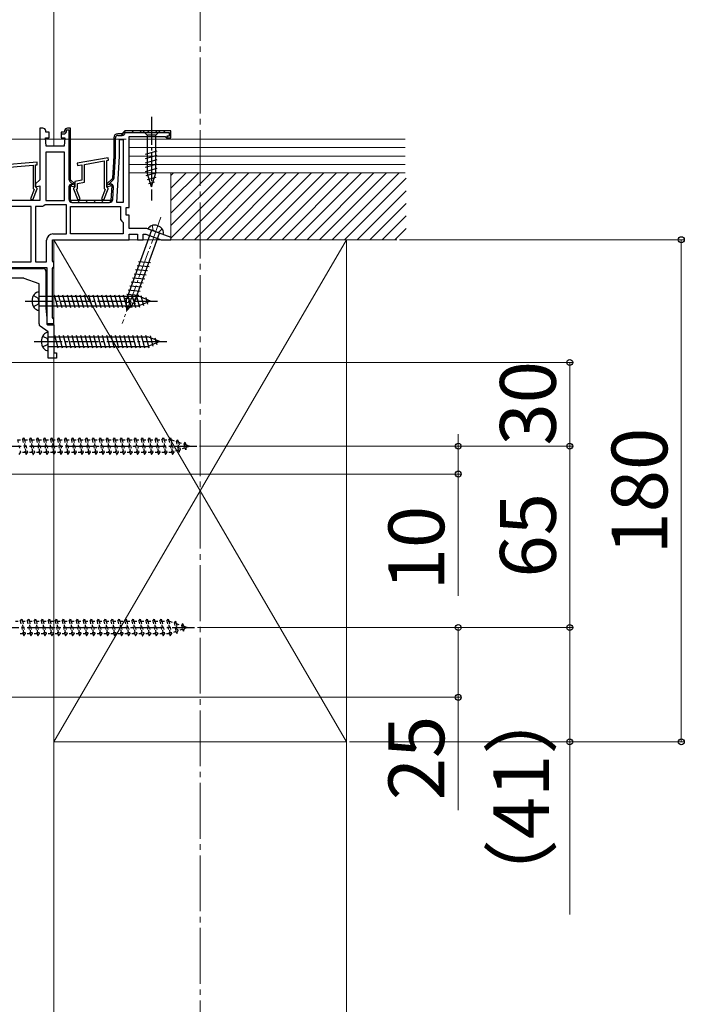
# Model space of a CAD drawing. Extents: x 175 to 1925, y 210 to 2816.
# Drawn here: x 1294 to 1533, y 563 to 916 of the extents above; entities that cross this region are included whole.
import ezdxf

# ---------------------------------------------------------------- set-up
doc = ezdxf.new("R2010")
doc.units = 0
for name, pattern in [('YCENTER_1', [13, 10, -1, 1, -1]), ('YDOT_1', [2, 1, -1]), ('YHIDDEN_1', [4, 3, -1])]:
    doc.linetypes.add(name, pattern=pattern)
for name, color, linetype, lineweight in [('YKK_11', 7, 'CONTINUOUS', 30), ('YKK_12', 2, 'CONTINUOUS', 13), ('YKK_13', 4, 'CONTINUOUS', 30), ('YKK_D', 6, 'CONTINUOUS', 13), ('YSS_K', 3, 'CONTINUOUS', 13)]:
    doc.layers.add(name, color=color, linetype=linetype, lineweight=lineweight)
doc.styles.add('text-b', font='txt')

msp = doc.modelspace()

# ---------------------------------------------------------------- linework, layer by layer
at = {"layer": 'YKK_11', "linetype": 'ByBlock', "lineweight": -2, "ltscale": 0.5}
for p, q in [((1302.6, 877), (1301.5, 877)), ((1301.5, 877), (1301.5, 858.5)), ((1303.6, 875.5), (1303.6, 876)), ((1304.85, 875.5), (1303.6, 875.5)), ((1304.85, 873.5), (1304.85, 875.5)), ((1310.4, 875.5), (1309.15, 875.5)), ((1309.15, 875.5), (1309.15, 873.5)), ((1310.4, 876), (1310.4, 875.5)), ((1312.5, 877), (1311.4, 877)), ((1312.5, 858.5), (1312.5, 877)), ((1331.5, 875.5), (1331, 875)), ((1332, 876), (1331.5, 875.5)), ((1348.5, 876), (1332, 876)), ((1348.5, 873.5), (1348.5, 876)), ((1303.8, 870.5), (1303.5, 873.5)), ((1303.5, 873.5), (1304.85, 873.5)), ((1309.15, 873.5), (1310.5, 873.5)), ((1310.5, 873.5), (1310.2, 870.5)), ((1328, 873.5), (1328, 867)), ((1331, 875), (1329.5, 875)), ((1330.1, 866.93), (1330.1, 872.9)), ((1330.1, 872.9), (1331.4, 872.9)), ((1331.4, 872.9), (1331.4, 850.4)), ((1333.5, 848.5), (1333.5, 874)), ((1333.5, 874), (1346.4, 874)), ((1346.4, 874), (1346.7, 873.75)), ((1346.7, 873.75), (1347, 873.5)), ((1347, 873.5), (1348.5, 873.5)), ((1303.6, 868.4), (1303.6, 851)), ((1310.4, 868.4), (1303.6, 868.4)), ((1310.2, 870.5), (1303.8, 870.5)), ((1310.4, 851), (1310.4, 868.4)), ((1300.51, 864.8), (1263.91, 861.6)), ((1300.59, 863.9), (1300.51, 864.8)), ((1325.97, 866.39), (1314.87, 864.44)), ((1317.5, 863.99), (1324.6, 865.24)), ((1324.6, 865.24), (1324.6, 855.36)), ((1325.5, 865.4), (1326.13, 865.51)), ((1325.5, 855.9), (1325.5, 865.4)), ((1326.13, 865.51), (1325.97, 866.39)), ((1328, 867), (1327.5, 859)), ((1329.07, 850.4), (1330.1, 866.93)), ((1266.5, 860.92), (1299.1, 863.77)), ((1299.1, 863.77), (1299.1, 855.36)), ((1300, 863.85), (1300.59, 863.9)), ((1300, 855.9), (1300, 863.85)), ((1314.87, 864.44), (1315.03, 863.55)), ((1315.03, 863.55), (1316.6, 863.83)), ((1316.6, 863.83), (1316.6, 858.34)), ((1317.5, 857.59), (1317.5, 863.99)), ((1301.5, 858.5), (1300, 857)), ((1314, 857), (1312.5, 858.5)), ((1316.6, 858.34), (1314.1, 857.9)), ((1314.1, 857.9), (1314.1, 855.9)), ((1327.5, 859), (1325.5, 857)), ((1299.46, 855), (1298.13, 851.61)), ((1298.97, 851.29), (1300.5, 855.2)), ((1299.1, 855.36), (1299.46, 855)), ((1300, 857), (1300, 855.94)), ((1300, 855.94), (1301.5, 856.34)), ((1300.2, 855.7), (1300, 855.9)), ((1300.5, 855.4), (1300.2, 855.7)), ((1300.5, 855.2), (1300.5, 855.4)), ((1301.5, 856.34), (1301.5, 851)), ((1312.5, 851), (1312.5, 856.34)), ((1312.5, 856.34), (1314, 855.94)), ((1313.9, 855.7), (1313.6, 855.4)), ((1313.6, 855.4), (1313.6, 855.2)), ((1313.6, 855.2), (1315.13, 851.29)), ((1314.1, 855.9), (1313.9, 855.7)), ((1314, 855.94), (1314, 857)), ((1314.64, 855), (1315, 855.36)), ((1315.97, 851.61), (1314.64, 855)), ((1315, 857.14), (1317.5, 857.59)), ((1315, 855.36), (1315, 857.14)), ((1324.96, 855), (1323.63, 851.61)), ((1324.47, 851.29), (1326, 855.2)), ((1324.6, 855.36), (1324.96, 855)), ((1325.5, 857), (1325.5, 855.94)), ((1325.5, 855.94), (1327.34, 856.43)), ((1325.7, 855.7), (1325.5, 855.9)), ((1326, 855.4), (1325.7, 855.7)), ((1326, 855.2), (1326, 855.4)), ((1327.34, 856.43), (1327, 851)), ((1301.5, 851), (1261.5, 851)), ((1298.13, 851.61), (1298.97, 851.29)), ((1303.6, 851), (1310.4, 851)), ((1327, 851), (1312.5, 851)), ((1315.13, 851.29), (1315.97, 851.61)), ((1323.63, 851.61), (1324.47, 851.29)), ((1298.4, 848.9), (1275.5, 848.9)), ((1298.4, 829.1), (1298.4, 848.9)), ((1299.9, 848.9), (1299.9, 829.1)), ((1302.51, 848.9), (1299.9, 848.9)), ((1302.97, 849.2), (1302.51, 848.9)), ((1303.43, 849.5), (1302.97, 849.2)), ((1311, 849.5), (1303.43, 849.5)), ((1311, 839.1), (1311, 849.5)), ((1312.5, 839.1), (1312.5, 848.9)), ((1312.5, 848.9), (1330.4, 848.9)), ((1331.4, 850.4), (1329.07, 850.4)), ((1330.4, 848.9), (1330.4, 844.2)), ((1332.5, 845.8), (1332.5, 848.5)), ((1332.5, 848.5), (1333.5, 848.5)), ((1330.4, 844.2), (1330.9, 843.7)), ((1330.9, 843.7), (1331.4, 843.2)), ((1333.5, 845.8), (1332.5, 845.8)), ((1333.5, 841), (1333.5, 845.8)), ((1331.4, 843.2), (1331.4, 839.1)), ((1339.85, 841), (1333.5, 841)), ((1348.56, 837.83), (1339.85, 841)), ((1303.9, 829.1), (1303.9, 836.8)), ((1306, 829.47), (1306, 837)), ((1306, 837), (1333.5, 837)), ((1306.2, 839.1), (1311, 839.1)), ((1331.4, 839.1), (1312.5, 839.1)), ((1333.5, 837), (1333.5, 839)), ((1333.5, 839), (1336.5, 839)), ((1336.5, 839), (1336.5, 837)), ((1336.5, 837), (1338.5, 837)), ((1338.5, 837), (1338.5, 839)), ((1338.5, 839), (1339.49, 839)), ((1339.49, 839), (1344.99, 837)), ((1344.99, 837), (1348.41, 837)), ((1348.41, 837), (1348.56, 837.83)), ((1306.25, 829.03), (1306, 829.47)), ((1244.7, 827), (1304, 827)), ((1261.63, 826.7), (1302.7, 826.7)), ((1275.5, 829.1), (1298.4, 829.1)), ((1299.9, 829.1), (1303.9, 829.1)), ((1304, 827), (1304, 807)), ((1306, 826.63), (1306.25, 827.07)), ((1306, 809.17), (1306, 826.63)), ((1306.5, 828.6), (1306.25, 829.03)), ((1306.25, 827.07), (1306.5, 827.5)), ((1306.5, 827.5), (1306.5, 828.6)), ((1295.53, 823.2), (1248.7, 823.2)), ((1301.2, 821.2), (1295.87, 823.14)), ((1303.7, 825.7), (1303.7, 812.43)), ((1301.2, 806.83), (1301.2, 821.2)), ((1303.7, 812.43), (1304, 809)), ((1304, 809), (1304, 806.79)), ((1306.25, 808.73), (1306, 809.17)), ((1306.5, 808.3), (1306.25, 808.73)), ((1306.5, 807), (1306.5, 808.3)), ((1304.5, 804), (1301.63, 806.01)), ((1304, 807), (1306.5, 807)), ((1304, 806.79), (1304.42, 806.5)), ((1304.42, 806.5), (1306.5, 806.5)), ((1306.5, 806.5), (1306.5, 796.5)), ((1304.5, 794.5), (1304.5, 804)), ((1307.5, 794.5), (1304.5, 794.5)), ((1306.5, 796.5), (1307.5, 796.5)), ((1307.5, 796.5), (1307.5, 794.5))]:
    msp.add_line(p, q, dxfattribs=at)
at = {"layer": 'YKK_11', "linetype": 'ByBlock', "lineweight": 30, "ltscale": 0.5}
for p, q in [((1310.4, 875.5), (1309.15, 875.5)), ((1309.15, 875.5), (1309.15, 874.9)), ((1310.4, 876), (1310.4, 875.5)), ((1311, 875.8), (1311, 876.4)), ((1311, 876.4), (1311.9, 876.4)), ((1312.5, 877), (1311.4, 877)), ((1311.9, 876.4), (1311.9, 858.71)), ((1312.5, 858.5), (1312.5, 877)), ((1331.5, 875.5), (1331, 875)), ((1332, 876), (1331.5, 875.5)), ((1348.5, 876), (1332, 876)), ((1332.1, 875.4), (1347.9, 875.4)), ((1347.9, 875.4), (1347.9, 874.1)), ((1348.5, 873.5), (1348.5, 876)), ((1309.15, 874.9), (1310.1, 874.9)), ((1328, 873.5), (1328, 867)), ((1328.6, 867.02), (1328.6, 873.5)), ((1331, 875), (1329.5, 875)), ((1329.5, 874.4), (1331, 874.4)), ((1347.9, 874.1), (1347, 874.1)), ((1347, 874.1), (1347, 873.5)), ((1347, 873.5), (1348.5, 873.5)), ((1328, 867), (1327.5, 859)), ((1328.11, 859.15), (1328.6, 866.95)), ((1312.22, 857.93), (1313.4, 856.75)), ((1314, 857), (1312.5, 858.5)), ((1327.5, 859), (1325.5, 857)), ((1326.1, 856.75), (1327.79, 858.44)), ((1311.9, 855.95), (1311.9, 851.5)), ((1312.5, 851), (1312.5, 856.34)), ((1312.5, 856.34), (1314, 855.94)), ((1313.4, 856.72), (1313.03, 856.82)), ((1313.4, 856.75), (1313.4, 856.72)), ((1314, 855.94), (1314, 857)), ((1325.5, 857), (1325.5, 855.94)), ((1325.5, 855.94), (1327.34, 856.43)), ((1326.78, 856.9), (1326.1, 856.72)), ((1326.1, 856.72), (1326.1, 856.75)), ((1327.34, 856.43), (1327, 851)), ((1327.63, 851.43), (1327.91, 855.98)), ((1327, 851), (1312.5, 851)), ((1313, 850.4), (1326.53, 850.4))]:
    msp.add_line(p, q, dxfattribs=at)
at = {"layer": 'YKK_11', "linetype": 'Continuous', "lineweight": 13}
for p, q in [((1311.9, 875.43), (1312.5, 876.03)), ((1330.67, 874.4), (1332.27, 876)), ((1334.5, 875.4), (1335.1, 876)), ((1337.33, 875.4), (1337.93, 876)), ((1340.15, 875.4), (1340.75, 876)), ((1342.98, 875.4), (1343.58, 876)), ((1345.81, 875.4), (1346.41, 876)), ((1311.9, 872.6), (1312.5, 873.2)), ((1328, 871.73), (1328.6, 872.33)), ((1347, 873.76), (1347.34, 874.1)), ((1347.9, 874.66), (1348.5, 875.26)), ((1311.9, 869.77), (1312.5, 870.37)), ((1328, 868.9), (1328.6, 869.5)), ((1311.9, 866.94), (1312.5, 867.54)), ((1311.9, 864.12), (1312.5, 864.72)), ((1327.94, 866.01), (1328.58, 866.65)), ((1311.9, 861.29), (1312.5, 861.89)), ((1327.75, 862.99), (1328.39, 863.64)), ((1311.92, 858.48), (1312.5, 859.06)), ((1327.56, 859.98), (1328.2, 860.62)), ((1311.9, 855.63), (1313.08, 856.81)), ((1313.21, 856.94), (1313.63, 857.37)), ((1326.66, 856.25), (1327.3, 856.89)), ((1327.18, 853.94), (1327.83, 854.59)), ((1311.9, 852.8), (1312.5, 853.4)), ((1312.47, 850.54), (1312.93, 851)), ((1315.15, 850.4), (1315.75, 851)), ((1317.98, 850.4), (1318.58, 851)), ((1320.81, 850.4), (1321.41, 851)), ((1323.64, 850.4), (1324.24, 851)), ((1326.47, 850.4), (1327.64, 851.57))]:
    msp.add_line(p, q, dxfattribs=at)
at = {"layer": 'YKK_11', "linetype": 'ByBlock', "lineweight": -2, "ltscale": 0.5}
for centre, radius, start, end in [((1302.6, 876), 1, 0, 90), ((1311.4, 876), 1, 90, 180), ((1329.5, 873.5), 1.5, 90, 180), ((1306.2, 836.8), 2.3, 90, 180), ((1302.7, 825.7), 1, 0, 90), ((1295.53, 822.2), 1, 70.0001, 90.0001), ((1302.2, 806.83), 1, 180, 235)]:
    msp.add_arc(centre, radius, start, end, dxfattribs=at)
at = {"layer": 'YKK_11', "linetype": 'ByBlock', "lineweight": 30, "ltscale": 0.5}
for centre, radius, start, end in [((1310.1, 875.8), 0.9, 270, 360), ((1311.4, 876), 1, 90, 180), ((1331, 875.5), 1.1, 270, 354.7841), ((1329.5, 873.5), 1.5, 90, 180), ((1329.5, 873.5), 0.9, 90, 180), ((1327.5, 867.02), 1.1, 356.4238, 0.0001), ((1313, 858.71), 1.1, 180, 225), ((1327.01, 859.22), 1.1, 315.0001, 356.4237), ((1312.8, 855.95), 0.9, 75, 180), ((1327.01, 856.03), 0.9, 356.4236, 105), ((1313, 851.5), 1.1, 180, 270), ((1326.53, 851.5), 1.1, 270, 356.4237)]:
    msp.add_arc(centre, radius, start, end, dxfattribs=at)
at = {"layer": 'YKK_12', "linetype": 'YCENTER_1', "ltscale": 2}
msp.add_line((1359, 1188.3), (1359, 443), dxfattribs=at)
at = {"layer": 'YKK_13', "linetype": 'YCENTER_1'}
for p, q in [((1341.5, 881), (1341.5, 851)), ((1296.2, 815), (1343.7, 815)), ((1299.5, 800.5), (1347, 800.5)), ((1258.8, 763), (1357.8, 763)), ((1258, 698), (1357, 698))]:
    msp.add_line(p, q, dxfattribs=at)
at = {"layer": 'YKK_13'}
for p, q in [((1338.4, 876), (1339.95, 874.45)), ((1344.6, 876), (1338.4, 876)), ((1344.6, 876), (1343.05, 874.45)), ((1343.05, 874.45), (1339.95, 874.45)), ((1339.95, 874.45), (1339.95, 860.92)), ((1343.05, 860.92), (1343.05, 874.45)), ((1339.4, 867.71), (1343.6, 868.83)), ((1339.4, 866.15), (1343.6, 867.28)), ((1339.4, 864.6), (1343.6, 865.73)), ((1339.4, 863.05), (1343.6, 864.17)), ((1339.4, 861.49), (1343.6, 862.62)), ((1339.66, 860.01), (1343.6, 861.07)), ((1341.5, 856), (1339.95, 860.92)), ((1340.11, 858.58), (1343.15, 859.39)), ((1340.56, 857.15), (1342.61, 857.7)), ((1341.5, 856), (1343.05, 860.92)), ((1341.54, 840.38), (1332.56, 815.71)), ((1345.68, 838.88), (1340.32, 840.83)), ((1335.48, 814.65), (1344.46, 839.32)), ((1335.83, 826.29), (1340.16, 825.91)), ((1336.36, 827.75), (1340.69, 827.37)), ((1336.89, 829.21), (1341.23, 828.83)), ((1334.77, 823.37), (1339.1, 823)), ((1335.3, 824.83), (1339.63, 824.45)), ((1333.18, 819), (1337.51, 818.62)), ((1333.71, 820.46), (1338.04, 820.08)), ((1334.24, 821.92), (1338.57, 821.54)), ((1301.2, 811.75), (1301.2, 818.25)), ((1301.2, 816.75), (1336.98, 816.75)), ((1306.58, 817.3), (1307.81, 812.7)), ((1308.13, 817.3), (1309.36, 812.7)), ((1309.68, 817.3), (1310.92, 812.7)), ((1311.24, 817.3), (1312.47, 812.7)), ((1312.79, 817.3), (1314.02, 812.7)), ((1314.34, 817.3), (1315.58, 812.7)), ((1315.9, 817.3), (1317.13, 812.7)), ((1317.45, 817.3), (1318.68, 812.7)), ((1319, 817.3), (1320.23, 812.7)), ((1320.56, 817.3), (1321.79, 812.7)), ((1322.11, 817.3), (1323.34, 812.7)), ((1323.66, 817.3), (1324.89, 812.7)), ((1325.21, 817.3), (1326.45, 812.7)), ((1326.77, 817.3), (1328, 812.7)), ((1328.32, 817.3), (1329.55, 812.7)), ((1329.87, 817.3), (1331.11, 812.7)), ((1331.43, 817.3), (1332.66, 812.7)), ((1332.11, 816.08), (1336.45, 815.7)), ((1332.74, 811.66), (1332.56, 815.71)), ((1332.64, 817.54), (1336.98, 817.16)), ((1332.98, 817.3), (1334.21, 812.7)), ((1334.53, 817.3), (1335.76, 812.7)), ((1336.08, 817.3), (1337.29, 812.79)), ((1341.2, 815), (1336.98, 816.75)), ((1337.71, 817.04), (1338.69, 813.37)), ((1339.45, 816.32), (1340.09, 813.94)), ((1301.2, 813.25), (1336.98, 813.25)), ((1332.06, 814.58), (1335.85, 814.25)), ((1332.13, 813.07), (1334.58, 812.85)), ((1332.74, 811.66), (1335.48, 814.65)), ((1341.2, 815), (1336.98, 813.25)), ((1341.2, 815), (1336.98, 813.25)), ((1304.5, 797.25), (1304.5, 803.75)), ((1304.5, 802.25), (1340.28, 802.25)), ((1306.77, 802.8), (1308.01, 798.2)), ((1308.33, 802.8), (1309.56, 798.2)), ((1309.88, 802.8), (1311.11, 798.2)), ((1311.43, 802.8), (1312.66, 798.2)), ((1312.98, 802.8), (1314.22, 798.2)), ((1314.54, 802.8), (1315.77, 798.2)), ((1316.09, 802.8), (1317.32, 798.2)), ((1317.64, 802.8), (1318.88, 798.2)), ((1319.2, 802.8), (1320.43, 798.2)), ((1320.75, 802.8), (1321.98, 798.2)), ((1322.3, 802.8), (1323.53, 798.2)), ((1323.86, 802.8), (1325.09, 798.2)), ((1325.41, 802.8), (1326.64, 798.2)), ((1326.96, 802.8), (1328.19, 798.2)), ((1328.51, 802.8), (1329.75, 798.2)), ((1330.07, 802.8), (1331.3, 798.2)), ((1331.62, 802.8), (1332.85, 798.2)), ((1333.17, 802.8), (1334.41, 798.2)), ((1334.73, 802.8), (1335.96, 798.2)), ((1336.28, 802.8), (1337.51, 798.2)), ((1337.83, 802.8), (1339.06, 798.2)), ((1339.38, 802.8), (1340.59, 798.29)), ((1344.5, 800.5), (1340.28, 802.25)), ((1341.01, 802.54), (1341.99, 798.87)), ((1342.75, 801.82), (1343.39, 799.44)), ((1304.5, 798.75), (1340.28, 798.75)), ((1344.5, 800.5), (1340.28, 798.75)), ((1344.5, 800.5), (1340.28, 798.75))]:
    msp.add_line(p, q, dxfattribs=at)
at = {"layer": 'YKK_13', "linetype": 'YCENTER_1', "lineweight": 13}
msp.add_line((1344.9, 845.06), (1331.03, 806.96), dxfattribs=at)
at = {"layer": 'YKK_13', "linetype": 'YHIDDEN_1', "lineweight": 13}
for p, q in [((1341.86, 842.13), (1342.05, 840.49)), ((1343, 839.85), (1342.05, 840.49)), ((1345.34, 840.87), (1344.14, 839.73)), ((1343, 839.85), (1344.14, 839.73))]:
    msp.add_line(p, q, dxfattribs=at)
at = {"layer": 'YKK_13', "linetype": 'YHIDDEN_1'}
for p, q in [((1299.21, 816.95), (1300.93, 816.09)), ((1301.2, 815), (1300.93, 816.09)), ((1299.21, 813.05), (1300.93, 813.91)), ((1301.2, 815), (1300.93, 813.91)), ((1302.51, 802.45), (1304.23, 801.59)), ((1304.5, 800.5), (1304.23, 801.59)), ((1302.51, 798.55), (1304.23, 799.41)), ((1304.5, 800.5), (1304.23, 799.41))]:
    msp.add_line(p, q, dxfattribs=at)
at = {"layer": 'YKK_13', "linetype": 'YDOT_1'}
for p, q in [((1295.3, 765.25), (1295.8, 766)), ((1295.8, 766), (1296.05, 765.25)), ((1295.8, 766), (1296.55, 760)), ((1297.8, 765.25), (1298.3, 766)), ((1298.3, 766), (1298.55, 765.25)), ((1298.3, 766), (1299.05, 760)), ((1300.3, 765.25), (1300.8, 766)), ((1300.8, 766), (1301.05, 765.25)), ((1300.8, 766), (1301.55, 760)), ((1302.8, 765.25), (1303.3, 766)), ((1303.3, 766), (1304.05, 760)), ((1303.3, 766), (1303.55, 765.25)), ((1305.3, 765.25), (1305.8, 766)), ((1305.8, 766), (1306.05, 765.25)), ((1305.8, 766), (1306.55, 760)), ((1307.8, 765.25), (1308.3, 766)), ((1308.3, 766), (1309.05, 760)), ((1308.3, 766), (1308.55, 765.25)), ((1310.3, 765.25), (1310.8, 766)), ((1310.8, 766), (1311.05, 765.25)), ((1310.8, 766), (1311.55, 760)), ((1312.8, 765.25), (1313.3, 766)), ((1313.3, 766), (1314.05, 760)), ((1313.3, 766), (1313.55, 765.25)), ((1315.3, 765.25), (1315.8, 766)), ((1315.8, 766), (1316.05, 765.25)), ((1315.8, 766), (1316.55, 760)), ((1317.8, 765.25), (1318.3, 766)), ((1318.3, 766), (1319.05, 760)), ((1318.3, 766), (1318.55, 765.25)), ((1320.3, 765.25), (1320.8, 766)), ((1320.8, 766), (1321.05, 765.25)), ((1320.8, 766), (1321.55, 760)), ((1322.8, 765.25), (1323.3, 766)), ((1323.3, 766), (1324.05, 760)), ((1323.3, 766), (1323.55, 765.25)), ((1325.3, 765.25), (1325.8, 766)), ((1325.8, 766), (1326.05, 765.25)), ((1325.8, 766), (1326.55, 760)), ((1327.8, 765.25), (1328.3, 766)), ((1328.3, 766), (1329.05, 760)), ((1328.3, 766), (1328.55, 765.25)), ((1330.3, 765.25), (1330.8, 766)), ((1330.8, 766), (1331.05, 765.25)), ((1330.8, 766), (1331.55, 760)), ((1332.8, 765.25), (1333.3, 766)), ((1333.3, 766), (1334.05, 760)), ((1333.3, 766), (1333.55, 765.25)), ((1335.3, 765.25), (1335.8, 766)), ((1335.8, 766), (1336.05, 765.25)), ((1335.8, 766), (1336.55, 760)), ((1337.8, 765.25), (1338.3, 766)), ((1338.3, 766), (1339.05, 760)), ((1338.3, 766), (1338.55, 765.25)), ((1340.3, 765.25), (1340.8, 766)), ((1340.8, 766), (1341.05, 765.25)), ((1340.8, 766), (1341.55, 760)), ((1342.8, 765.25), (1343.3, 766)), ((1343.3, 766), (1343.55, 765.25)), ((1343.3, 766), (1344.05, 760)), ((1345.3, 765.25), (1345.8, 766)), ((1345.8, 766), (1346.05, 765.25)), ((1345.8, 766), (1346.55, 760)), ((1347.8, 765.25), (1348.3, 766)), ((1348.3, 766), (1348.55, 765.25)), ((1348.3, 766), (1349.05, 760)), ((1293.55, 765.25), (1295.3, 765.25)), ((1293.55, 765.25), (1294.55, 760.75)), ((1295.3, 765.25), (1296.3, 760.75)), ((1296.05, 765.25), (1297.8, 765.25)), ((1296.05, 765.25), (1297.05, 760.75)), ((1297.8, 765.25), (1298.8, 760.75)), ((1298.55, 765.25), (1300.3, 765.25)), ((1298.55, 765.25), (1299.55, 760.75)), ((1300.3, 765.25), (1301.3, 760.75)), ((1301.05, 765.25), (1302.8, 765.25)), ((1301.05, 765.25), (1302.05, 760.75)), ((1302.8, 765.25), (1303.8, 760.75)), ((1303.55, 765.25), (1305.3, 765.25)), ((1303.55, 765.25), (1304.55, 760.75)), ((1305.3, 765.25), (1306.3, 760.75)), ((1306.05, 765.25), (1307.8, 765.25)), ((1306.05, 765.25), (1307.05, 760.75)), ((1307.8, 765.25), (1308.8, 760.75)), ((1308.55, 765.25), (1310.3, 765.25)), ((1308.55, 765.25), (1309.55, 760.75)), ((1310.3, 765.25), (1311.3, 760.75)), ((1311.05, 765.25), (1312.8, 765.25)), ((1311.05, 765.25), (1312.05, 760.75)), ((1312.8, 765.25), (1313.8, 760.75)), ((1313.55, 765.25), (1315.3, 765.25)), ((1313.55, 765.25), (1314.55, 760.75)), ((1315.3, 765.25), (1316.3, 760.75)), ((1316.05, 765.25), (1317.8, 765.25)), ((1316.05, 765.25), (1317.05, 760.75)), ((1317.8, 765.25), (1318.8, 760.75)), ((1318.55, 765.25), (1320.3, 765.25)), ((1318.55, 765.25), (1319.55, 760.75)), ((1320.3, 765.25), (1321.3, 760.75)), ((1321.05, 765.25), (1322.8, 765.25)), ((1321.05, 765.25), (1322.05, 760.75)), ((1322.8, 765.25), (1323.8, 760.75)), ((1323.55, 765.25), (1325.3, 765.25)), ((1323.55, 765.25), (1324.55, 760.75)), ((1325.3, 765.25), (1326.3, 760.75)), ((1326.05, 765.25), (1327.8, 765.25)), ((1326.05, 765.25), (1327.05, 760.75)), ((1327.8, 765.25), (1328.8, 760.75)), ((1328.55, 765.25), (1330.3, 765.25)), ((1328.55, 765.25), (1329.55, 760.75)), ((1330.3, 765.25), (1331.3, 760.75)), ((1331.05, 765.25), (1332.8, 765.25)), ((1331.05, 765.25), (1332.05, 760.75)), ((1332.8, 765.25), (1333.8, 760.75)), ((1333.55, 765.25), (1335.3, 765.25)), ((1333.55, 765.25), (1334.55, 760.75)), ((1335.3, 765.25), (1336.3, 760.75)), ((1336.05, 765.25), (1337.8, 765.25)), ((1336.05, 765.25), (1337.05, 760.75)), ((1337.8, 765.25), (1338.8, 760.75)), ((1338.55, 765.25), (1340.3, 765.25)), ((1338.55, 765.25), (1339.55, 760.75)), ((1340.3, 765.25), (1341.3, 760.75)), ((1341.05, 765.25), (1342.8, 765.25)), ((1341.05, 765.25), (1342.05, 760.75)), ((1342.8, 765.25), (1343.8, 760.75)), ((1343.55, 765.25), (1344.55, 760.75)), ((1343.55, 765.25), (1345.3, 765.25)), ((1345.3, 765.25), (1346.3, 760.75)), ((1346.05, 765.25), (1347.05, 760.75)), ((1346.05, 765.25), (1347.8, 765.25)), ((1347.8, 765.25), (1348.8, 760.75)), ((1348.55, 765.25), (1348.77, 765.25)), ((1348.55, 765.25), (1349.55, 760.75)), ((1348.77, 765.25), (1350.43, 764.68)), ((1350.89, 765.31), (1350.43, 764.68)), ((1350.43, 764.68), (1351.12, 761.56)), ((1350.89, 765.31), (1351.24, 764.4)), ((1350.89, 765.31), (1351.44, 760.88)), ((1351.24, 764.4), (1353.13, 763.75)), ((1351.24, 764.4), (1351.82, 761.8)), ((1353.44, 762.36), (1351.82, 761.8)), ((1353.5, 764.41), (1353.13, 763.75)), ((1353.13, 763.75), (1353.44, 762.36)), ((1353.84, 761.7), (1353.44, 762.36)), ((1353.5, 764.41), (1353.95, 763.47)), ((1353.5, 764.41), (1353.84, 761.7)), ((1353.84, 761.7), (1354.14, 762.6)), ((1353.95, 763.47), (1355.3, 763)), ((1353.95, 763.47), (1354.14, 762.6)), ((1355.3, 763), (1354.14, 762.6)), ((1294.05, 760), (1294.55, 760.75)), ((1296.3, 760.75), (1294.55, 760.75)), ((1296.3, 760.75), (1296.55, 760)), ((1296.55, 760), (1297.05, 760.75)), ((1298.8, 760.75), (1297.05, 760.75)), ((1298.8, 760.75), (1299.05, 760)), ((1299.05, 760), (1299.55, 760.75)), ((1301.3, 760.75), (1299.55, 760.75)), ((1301.3, 760.75), (1301.55, 760)), ((1301.55, 760), (1302.05, 760.75)), ((1303.8, 760.75), (1302.05, 760.75)), ((1303.8, 760.75), (1304.05, 760)), ((1304.05, 760), (1304.55, 760.75)), ((1306.3, 760.75), (1304.55, 760.75)), ((1306.3, 760.75), (1306.55, 760)), ((1306.55, 760), (1307.05, 760.75)), ((1308.8, 760.75), (1307.05, 760.75)), ((1308.8, 760.75), (1309.05, 760)), ((1309.05, 760), (1309.55, 760.75)), ((1311.3, 760.75), (1309.55, 760.75)), ((1311.3, 760.75), (1311.55, 760)), ((1311.55, 760), (1312.05, 760.75)), ((1313.8, 760.75), (1312.05, 760.75)), ((1313.8, 760.75), (1314.05, 760)), ((1314.05, 760), (1314.55, 760.75)), ((1316.3, 760.75), (1314.55, 760.75)), ((1316.3, 760.75), (1316.55, 760)), ((1316.55, 760), (1317.05, 760.75)), ((1318.8, 760.75), (1317.05, 760.75)), ((1318.8, 760.75), (1319.05, 760)), ((1319.05, 760), (1319.55, 760.75)), ((1321.3, 760.75), (1319.55, 760.75)), ((1321.3, 760.75), (1321.55, 760)), ((1321.55, 760), (1322.05, 760.75)), ((1323.8, 760.75), (1322.05, 760.75)), ((1323.8, 760.75), (1324.05, 760)), ((1324.05, 760), (1324.55, 760.75)), ((1326.3, 760.75), (1324.55, 760.75)), ((1326.3, 760.75), (1326.55, 760)), ((1326.55, 760), (1327.05, 760.75)), ((1328.8, 760.75), (1327.05, 760.75)), ((1328.8, 760.75), (1329.05, 760)), ((1329.05, 760), (1329.55, 760.75)), ((1331.3, 760.75), (1329.55, 760.75)), ((1331.3, 760.75), (1331.55, 760)), ((1331.55, 760), (1332.05, 760.75)), ((1333.8, 760.75), (1332.05, 760.75)), ((1333.8, 760.75), (1334.05, 760)), ((1334.05, 760), (1334.55, 760.75)), ((1336.3, 760.75), (1334.55, 760.75)), ((1336.3, 760.75), (1336.55, 760)), ((1336.55, 760), (1337.05, 760.75)), ((1338.8, 760.75), (1337.05, 760.75)), ((1338.8, 760.75), (1339.05, 760)), ((1339.05, 760), (1339.55, 760.75)), ((1341.3, 760.75), (1339.55, 760.75)), ((1341.3, 760.75), (1341.55, 760)), ((1341.55, 760), (1342.05, 760.75)), ((1343.8, 760.75), (1342.05, 760.75)), ((1343.8, 760.75), (1344.05, 760)), ((1344.05, 760), (1344.55, 760.75)), ((1346.3, 760.75), (1344.55, 760.75)), ((1346.3, 760.75), (1346.55, 760)), ((1346.55, 760), (1347.05, 760.75)), ((1348.77, 760.75), (1347.05, 760.75)), ((1348.8, 760.76), (1348.77, 760.75)), ((1348.8, 760.75), (1349.05, 760)), ((1349.05, 760), (1349.55, 760.75)), ((1351.12, 761.56), (1349.49, 761)), ((1351.44, 760.88), (1351.12, 761.56)), ((1351.44, 760.88), (1351.82, 761.8)), ((1292.75, 700.25), (1294.5, 700.25)), ((1294.5, 700.25), (1295, 701)), ((1294.5, 700.25), (1295.5, 695.75)), ((1295, 701), (1295.25, 700.25)), ((1295, 701), (1295.75, 695)), ((1295.25, 700.25), (1297, 700.25)), ((1295.25, 700.25), (1296.25, 695.75)), ((1297, 700.25), (1297.5, 701)), ((1297, 700.25), (1298, 695.75)), ((1297.5, 701), (1297.75, 700.25)), ((1297.5, 701), (1298.25, 695)), ((1297.75, 700.25), (1299.5, 700.25)), ((1297.75, 700.25), (1298.75, 695.75)), ((1299.5, 700.25), (1300, 701)), ((1299.5, 700.25), (1300.5, 695.75)), ((1300, 701), (1300.25, 700.25)), ((1300, 701), (1300.75, 695)), ((1300.25, 700.25), (1302, 700.25)), ((1300.25, 700.25), (1301.25, 695.75)), ((1302, 700.25), (1302.5, 701)), ((1302, 700.25), (1303, 695.75)), ((1302.5, 701), (1303.25, 695)), ((1302.5, 701), (1302.75, 700.25)), ((1302.75, 700.25), (1304.5, 700.25)), ((1302.75, 700.25), (1303.75, 695.75)), ((1304.5, 700.25), (1305, 701)), ((1304.5, 700.25), (1305.5, 695.75)), ((1305, 701), (1305.25, 700.25)), ((1305, 701), (1305.75, 695)), ((1305.25, 700.25), (1307, 700.25)), ((1305.25, 700.25), (1306.25, 695.75)), ((1307, 700.25), (1307.5, 701)), ((1307, 700.25), (1308, 695.75)), ((1307.5, 701), (1308.25, 695)), ((1307.5, 701), (1307.75, 700.25)), ((1307.75, 700.25), (1309.5, 700.25)), ((1307.75, 700.25), (1308.75, 695.75)), ((1309.5, 700.25), (1310, 701)), ((1309.5, 700.25), (1310.5, 695.75)), ((1310, 701), (1310.25, 700.25)), ((1310, 701), (1310.75, 695)), ((1310.25, 700.25), (1312, 700.25)), ((1310.25, 700.25), (1311.25, 695.75)), ((1312, 700.25), (1312.5, 701)), ((1312, 700.25), (1313, 695.75)), ((1312.5, 701), (1313.25, 695)), ((1312.5, 701), (1312.75, 700.25)), ((1312.75, 700.25), (1314.5, 700.25)), ((1312.75, 700.25), (1313.75, 695.75)), ((1314.5, 700.25), (1315, 701)), ((1314.5, 700.25), (1315.5, 695.75)), ((1315, 701), (1315.25, 700.25)), ((1315, 701), (1315.75, 695)), ((1315.25, 700.25), (1317, 700.25)), ((1315.25, 700.25), (1316.25, 695.75)), ((1317, 700.25), (1317.5, 701)), ((1317, 700.25), (1318, 695.75)), ((1317.5, 701), (1318.25, 695)), ((1317.5, 701), (1317.75, 700.25)), ((1317.75, 700.25), (1319.5, 700.25)), ((1317.75, 700.25), (1318.75, 695.75)), ((1319.5, 700.25), (1320, 701)), ((1319.5, 700.25), (1320.5, 695.75)), ((1320, 701), (1320.25, 700.25)), ((1320, 701), (1320.75, 695)), ((1320.25, 700.25), (1322, 700.25)), ((1320.25, 700.25), (1321.25, 695.75)), ((1322, 700.25), (1322.5, 701)), ((1322, 700.25), (1323, 695.75)), ((1322.5, 701), (1323.25, 695)), ((1322.5, 701), (1322.75, 700.25)), ((1322.75, 700.25), (1324.5, 700.25)), ((1322.75, 700.25), (1323.75, 695.75)), ((1324.5, 700.25), (1325, 701)), ((1324.5, 700.25), (1325.5, 695.75)), ((1325, 701), (1325.25, 700.25)), ((1325, 701), (1325.75, 695)), ((1325.25, 700.25), (1327, 700.25)), ((1325.25, 700.25), (1326.25, 695.75)), ((1327, 700.25), (1327.5, 701)), ((1327, 700.25), (1328, 695.75)), ((1327.5, 701), (1328.25, 695)), ((1327.5, 701), (1327.75, 700.25)), ((1327.75, 700.25), (1329.5, 700.25)), ((1327.75, 700.25), (1328.75, 695.75)), ((1329.5, 700.25), (1330, 701)), ((1329.5, 700.25), (1330.5, 695.75)), ((1330, 701), (1330.25, 700.25)), ((1330, 701), (1330.75, 695)), ((1330.25, 700.25), (1332, 700.25)), ((1330.25, 700.25), (1331.25, 695.75)), ((1332, 700.25), (1332.5, 701)), ((1332, 700.25), (1333, 695.75)), ((1332.5, 701), (1333.25, 695)), ((1332.5, 701), (1332.75, 700.25)), ((1332.75, 700.25), (1334.5, 700.25)), ((1332.75, 700.25), (1333.75, 695.75)), ((1334.5, 700.25), (1335, 701)), ((1334.5, 700.25), (1335.5, 695.75)), ((1335, 701), (1335.25, 700.25)), ((1335, 701), (1335.75, 695)), ((1335.25, 700.25), (1337, 700.25)), ((1335.25, 700.25), (1336.25, 695.75)), ((1337, 700.25), (1337.5, 701)), ((1337, 700.25), (1338, 695.75)), ((1337.5, 701), (1338.25, 695)), ((1337.5, 701), (1337.75, 700.25)), ((1337.75, 700.25), (1339.5, 700.25)), ((1337.75, 700.25), (1338.75, 695.75)), ((1339.5, 700.25), (1340, 701)), ((1339.5, 700.25), (1340.5, 695.75)), ((1340, 701), (1340.25, 700.25)), ((1340, 701), (1340.75, 695)), ((1340.25, 700.25), (1342, 700.25)), ((1340.25, 700.25), (1341.25, 695.75)), ((1342, 700.25), (1342.5, 701)), ((1342, 700.25), (1343, 695.75)), ((1342.5, 701), (1342.75, 700.25)), ((1342.5, 701), (1343.25, 695)), ((1342.75, 700.25), (1343.75, 695.75)), ((1342.75, 700.25), (1344.5, 700.25)), ((1344.5, 700.25), (1345, 701)), ((1344.5, 700.25), (1345.5, 695.75)), ((1345, 701), (1345.25, 700.25)), ((1345, 701), (1345.75, 695)), ((1345.25, 700.25), (1346.25, 695.75)), ((1345.25, 700.25), (1347, 700.25)), ((1347, 700.25), (1347.5, 701)), ((1347, 700.25), (1348, 695.75)), ((1347.5, 701), (1347.75, 700.25)), ((1347.5, 701), (1348.25, 695)), ((1347.75, 700.25), (1347.97, 700.25)), ((1347.75, 700.25), (1348.75, 695.75)), ((1347.97, 700.25), (1349.63, 699.68)), ((1350.09, 700.31), (1349.63, 699.68)), ((1349.63, 699.68), (1350.32, 696.56)), ((1350.09, 700.31), (1350.44, 699.4)), ((1350.09, 700.31), (1350.64, 695.88)), ((1350.44, 699.4), (1352.33, 698.75)), ((1350.44, 699.4), (1351.02, 696.8)), ((1352.7, 699.41), (1352.33, 698.75)), ((1352.7, 699.41), (1353.15, 698.47)), ((1352.7, 699.41), (1353.04, 696.7)), ((1295.5, 695.75), (1293.75, 695.75)), ((1295.5, 695.75), (1295.75, 695)), ((1295.75, 695), (1296.25, 695.75)), ((1298, 695.75), (1296.25, 695.75)), ((1298, 695.75), (1298.25, 695)), ((1298.25, 695), (1298.75, 695.75)), ((1300.5, 695.75), (1298.75, 695.75)), ((1300.5, 695.75), (1300.75, 695)), ((1300.75, 695), (1301.25, 695.75)), ((1303, 695.75), (1301.25, 695.75)), ((1303, 695.75), (1303.25, 695)), ((1303.25, 695), (1303.75, 695.75)), ((1305.5, 695.75), (1303.75, 695.75)), ((1305.5, 695.75), (1305.75, 695)), ((1305.75, 695), (1306.25, 695.75)), ((1308, 695.75), (1306.25, 695.75)), ((1308, 695.75), (1308.25, 695)), ((1308.25, 695), (1308.75, 695.75)), ((1310.5, 695.75), (1308.75, 695.75)), ((1310.5, 695.75), (1310.75, 695)), ((1310.75, 695), (1311.25, 695.75)), ((1313, 695.75), (1311.25, 695.75)), ((1313, 695.75), (1313.25, 695)), ((1313.25, 695), (1313.75, 695.75)), ((1315.5, 695.75), (1313.75, 695.75)), ((1315.5, 695.75), (1315.75, 695)), ((1315.75, 695), (1316.25, 695.75)), ((1318, 695.75), (1316.25, 695.75)), ((1318, 695.75), (1318.25, 695)), ((1318.25, 695), (1318.75, 695.75)), ((1320.5, 695.75), (1318.75, 695.75)), ((1320.5, 695.75), (1320.75, 695)), ((1320.75, 695), (1321.25, 695.75)), ((1323, 695.75), (1321.25, 695.75)), ((1323, 695.75), (1323.25, 695)), ((1323.25, 695), (1323.75, 695.75)), ((1325.5, 695.75), (1323.75, 695.75)), ((1325.5, 695.75), (1325.75, 695)), ((1325.75, 695), (1326.25, 695.75)), ((1328, 695.75), (1326.25, 695.75)), ((1328, 695.75), (1328.25, 695)), ((1328.25, 695), (1328.75, 695.75)), ((1330.5, 695.75), (1328.75, 695.75)), ((1330.5, 695.75), (1330.75, 695)), ((1330.75, 695), (1331.25, 695.75)), ((1333, 695.75), (1331.25, 695.75)), ((1333, 695.75), (1333.25, 695)), ((1333.25, 695), (1333.75, 695.75)), ((1335.5, 695.75), (1333.75, 695.75)), ((1335.5, 695.75), (1335.75, 695)), ((1335.75, 695), (1336.25, 695.75)), ((1338, 695.75), (1336.25, 695.75)), ((1338, 695.75), (1338.25, 695)), ((1338.25, 695), (1338.75, 695.75)), ((1340.5, 695.75), (1338.75, 695.75)), ((1340.5, 695.75), (1340.75, 695)), ((1340.75, 695), (1341.25, 695.75)), ((1343, 695.75), (1341.25, 695.75)), ((1343, 695.75), (1343.25, 695)), ((1343.25, 695), (1343.75, 695.75)), ((1345.5, 695.75), (1343.75, 695.75)), ((1345.5, 695.75), (1345.75, 695)), ((1345.75, 695), (1346.25, 695.75)), ((1347.97, 695.75), (1346.25, 695.75)), ((1348, 695.76), (1347.97, 695.75)), ((1348, 695.75), (1348.25, 695)), ((1348.25, 695), (1348.75, 695.75)), ((1350.32, 696.56), (1348.69, 696)), ((1350.64, 695.88), (1350.32, 696.56)), ((1350.64, 695.88), (1351.02, 696.8)), ((1352.64, 697.36), (1351.02, 696.8)), ((1352.33, 698.75), (1352.64, 697.36)), ((1353.04, 696.7), (1352.64, 697.36)), ((1353.04, 696.7), (1353.34, 697.6)), ((1353.15, 698.47), (1354.5, 698)), ((1353.15, 698.47), (1353.34, 697.6)), ((1354.5, 698), (1353.34, 697.6))]:
    msp.add_line(p, q, dxfattribs=at)
at = {"layer": 'YKK_13'}
for centre, radius, start, end in [((1342.13, 840.23), 1.9, 109.3433, 161.8109), ((1342.62, 838.82), 3.4, 30.6567, 109.3433), ((1343.92, 839.58), 1.9, 338.1891, 30.6567), ((1302.7, 815), 4, 142.7508, 217.2492), ((1301.19, 816.15), 2.1, 89.6611, 142.7508), ((1301.19, 813.85), 2.1, 217.2492, 270.3389), ((1306, 800.5), 4, 142.7508, 217.2492), ((1304.49, 801.65), 2.1, 89.6611, 142.7508), ((1304.49, 799.35), 2.1, 217.2492, 270.3389)]:
    msp.add_arc(centre, radius, start, end, dxfattribs=at)
at = {"layer": 'YKK_D'}
for p, q in [((1332.5, 873), (1028.17, 873)), ((1332.5, 873), (1068.17, 873)), ((1430.5, 837), (1532.5, 837)), ((1531.5, 837), (1531.5, 657)), ((1268.21, 793), (1492.5, 793)), ((1491.5, 793), (1491.5, 763)), ((1451.5, 763), (1451.5, 767.3)), ((1358.8, 763), (1492.5, 763)), ((1358.8, 763), (1492.5, 763)), ((1358.8, 763), (1452.5, 763)), ((1451.5, 763), (1451.5, 753)), ((1491.5, 763), (1491.5, 698)), ((1268.2, 753), (1452.5, 753)), ((1451.5, 753), (1451.5, 709.4)), ((1358, 698), (1492.5, 698)), ((1358, 698), (1452.5, 698)), ((1358, 698), (1492.5, 698)), ((1451.5, 698), (1451.5, 673)), ((1491.5, 698), (1491.5, 657)), ((1268.2, 673), (1452.5, 673)), ((1451.5, 673), (1451.5, 632.56)), ((1412.5, 657), (1492.5, 657)), ((1412.5, 657), (1532.5, 657)), ((1491.5, 657), (1491.5, 595.09))]:
    msp.add_line(p, q, dxfattribs=at)
at = {"layer": 'YKK_D', "linetype": 'ByBlock', "lineweight": -2}
for centre in [(1531.5, 837), (1491.5, 793), (1451.5, 763), (1491.5, 763), (1491.5, 763), (1451.5, 753), (1451.5, 698), (1491.5, 698), (1491.5, 698), (1451.5, 673), (1491.5, 657), (1531.5, 657)]:
    msp.add_circle(centre, 1.07, dxfattribs=at)
at = {"layer": 'YSS_K'}
for p, q in [((1306.5, 870.5), (1306.5, 1037.92)), ((1432.5, 873), (1333.5, 873)), ((1333.5, 873), (1333.5, 861)), ((1432.5, 870), (1333.5, 870)), ((1432.5, 867), (1333.5, 867)), ((1432.5, 864), (1333.5, 864)), ((1333.5, 861), (1432.5, 861)), ((1429.5, 861), (1348.5, 861)), ((1348.5, 861), (1348.5, 837)), ((1348.5, 837), (1348.5, 848.5)), ((1306.5, 443), (1306.5, 837)), ((1306.5, 837), (1411.5, 837)), ((1306.5, 657), (1306.5, 837)), ((1411.5, 837), (1306.5, 657)), ((1306.5, 837), (1411.5, 657)), ((1348.5, 837), (1429.5, 837)), ((1411.5, 837), (1411.5, 657)), ((1411.5, 657), (1306.5, 657)), ((1411.5, 657), (1411.5, 443))]:
    msp.add_line(p, q, dxfattribs=at)
at = {"layer": 'YSS_K', "linetype": 'Continuous'}
for p, q in [((1348.5, 860.03), (1349.47, 861)), ((1348.5, 855.54), (1353.96, 861)), ((1348.5, 851.05), (1358.45, 861)), ((1348.5, 846.56), (1362.94, 861)), ((1348.5, 842.07), (1367.43, 861)), ((1348.5, 837.58), (1371.92, 861)), ((1352.41, 837), (1376.41, 861)), ((1356.9, 837), (1380.9, 861)), ((1361.39, 837), (1385.39, 861)), ((1365.88, 837), (1389.88, 861)), ((1370.37, 837), (1394.37, 861)), ((1374.86, 837), (1398.86, 861)), ((1379.35, 837), (1403.35, 861)), ((1383.84, 837), (1407.84, 861)), ((1388.33, 837), (1412.33, 861)), ((1392.82, 837), (1416.82, 861)), ((1397.31, 837), (1421.31, 861)), ((1401.8, 837), (1425.8, 861)), ((1406.3, 837), (1430.3, 861)), ((1410.79, 837), (1432.81, 859.02)), ((1415.28, 837), (1432.81, 854.53)), ((1419.77, 837), (1432.81, 850.04)), ((1424.26, 837), (1432.81, 845.55)), ((1428.75, 837), (1432.81, 841.06))]:
    msp.add_line(p, q, dxfattribs=at)

# ---------------------------------------------------------------- texts
at = {"layer": 'YKK_D', "style": 'text-b'}
for s, p in [('30', (1486.5, 763.23)), ('180', (1526.5, 724.16)), ('65', (1486.5, 715.9)), ('10', (1446.5, 711.33)), ('25', (1446.5, 636.09)), ('（41）', (1484.11, 594.86))]:
    msp.add_text(s, height=20, rotation=90, dxfattribs=at).set_placement(p)

doc.saveas('drawing.dxf')
